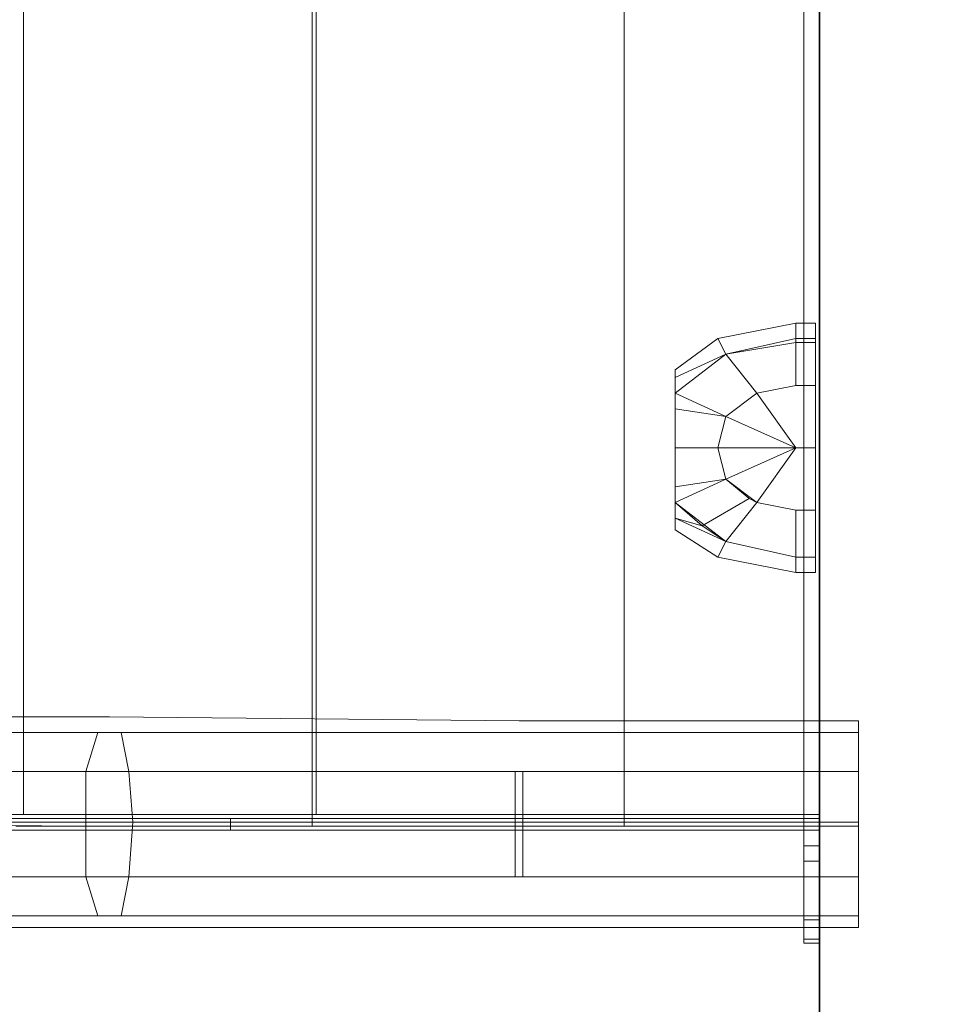
# Model space of a CAD drawing. Units: millimetres. Extents: x 23214 to 38347, y -46772 to -36471.
# Drawn here: x 29355 to 29554, y -41517 to -41305 of the extents above; entities that cross this region are included whole.
import ezdxf

# ---------------------------------------------------------------- set-up
doc = ezdxf.new("R2010")
doc.units = ezdxf.units.MM
doc.layers.add('МАФЫ НАШИ', color=7, linetype='Continuous', lineweight=25)

# ---------------------------------------------------------------- blocks, each defined once
blk = doc.blocks.new('тьгогого')
at = {"layer": 'МАФЫ НАШИ', "color": 7, "lineweight": 13}
for p, q in [((14182.94, -668.26), (14182.94, -34.23)), ((14182.94, -668.26), (14182.94, -34.23)), ((14182.94, -668.26), (14182.94, -34.23)), ((14182.94, -668.26), (14182.94, -34.23)), ((14186.32, -34.23), (14186.32, -668.26)), ((14186.32, -34.23), (14186.32, -668.26)), ((14186.32, -34.23), (14186.32, -668.26)), ((14186.32, -34.23), (14186.32, -668.26)), ((14014.32, -665.73), (14014.32, -36.76)), ((14014.32, -36.76), (14014.32, -665.73)), ((14014.32, -665.73), (14014.32, -36.76)), ((14014.32, -36.76), (14014.32, -665.73)), ((14076.71, -665.73), (14076.71, -36.76)), ((14076.71, -36.76), (14076.71, -665.73)), ((14076.71, -665.73), (14076.71, -36.76)), ((14076.71, -36.76), (14076.71, -665.73)), ((14077.55, -665.73), (14077.55, -36.76)), ((14077.55, -36.76), (14077.55, -665.73)), ((14077.55, -665.73), (14077.55, -36.76)), ((14077.55, -36.76), (14077.55, -665.73)), ((14144.16, -36.76), (14144.16, -665.73)), ((14144.16, -665.73), (14144.16, -36.76)), ((14144.16, -36.76), (14144.16, -665.73)), ((14144.16, -665.73), (14144.16, -36.76)), ((14144.16, -665.73), (14144.16, -37.6)), ((14144.16, -37.6), (14144.16, -665.73)), ((14144.16, -665.73), (14144.16, -37.6)), ((14144.16, -37.6), (14144.16, -665.73)), ((14182.94, -665.73), (14182.94, -36.76)), ((14182.94, -36.76), (14182.94, -665.73)), ((14182.94, -665.73), (14182.94, -36.76)), ((14182.94, -36.76), (14182.94, -665.73)), ((14186.32, -36.76), (14186.32, -665.73)), ((14186.32, -665.73), (14186.32, -36.76)), ((14186.32, -36.76), (14186.32, -665.73)), ((14186.32, -665.73), (14186.32, -36.76)), ((14186.32, -36.76), (14186.32, -665.73)), ((14186.32, -665.73), (14186.32, -36.76)), ((14186.32, -36.76), (14186.32, -665.73)), ((14186.32, -665.73), (14186.32, -36.76)), ((14186.32, -665.73), (14186.32, -37.6)), ((14186.32, -37.6), (14186.32, -665.73)), ((14186.32, -665.73), (14186.32, -37.6)), ((14186.32, -37.6), (14186.32, -665.73)), ((14181.26, -559.5), (14164.4, -562.87)), ((14164.4, -562.87), (14181.26, -559.5)), ((14181.26, -559.5), (14164.4, -562.87)), ((14181.26, -559.5), (14164.4, -562.87)), ((14185.47, -559.5), (14181.26, -559.5)), ((14181.26, -559.5), (14185.47, -559.5)), ((14181.26, -563.71), (14181.26, -559.5)), ((14181.26, -559.5), (14181.26, -562.87)), ((14181.26, -563.71), (14181.26, -559.5)), ((14181.26, -559.5), (14181.26, -562.87)), ((14185.47, -559.5), (14181.26, -559.5)), ((14181.26, -559.5), (14185.47, -559.5)), ((14181.26, -562.87), (14181.26, -559.5)), ((14181.26, -559.5), (14181.26, -563.71)), ((14181.26, -562.87), (14181.26, -559.5)), ((14181.26, -563.71), (14181.26, -559.5)), ((14185.47, -563.71), (14185.47, -559.5)), ((14185.47, -559.5), (14185.47, -562.87)), ((14185.47, -562.87), (14185.47, -559.5)), ((14185.47, -559.5), (14185.47, -563.71)), ((14185.47, -563.71), (14185.47, -559.5)), ((14185.47, -559.5), (14185.47, -562.87)), ((14185.47, -562.87), (14185.47, -559.5)), ((14185.47, -559.5), (14185.47, -563.71)), ((14155.12, -569.61), (14164.4, -562.87)), ((14164.4, -562.87), (14155.12, -569.61)), ((14155.12, -569.61), (14164.4, -562.87)), ((14164.4, -562.87), (14155.12, -569.61)), ((14164.4, -562.87), (14166.08, -566.24)), ((14166.08, -566.24), (14164.4, -562.87)), ((14166.08, -566.24), (14164.4, -562.87)), ((14164.4, -562.87), (14166.08, -566.24)), ((14164.4, -562.87), (14166.08, -566.24)), ((14166.08, -566.24), (14164.4, -562.87)), ((14164.4, -562.87), (14166.08, -566.24)), ((14164.4, -562.87), (14166.08, -566.24)), ((14166.08, -566.24), (14181.26, -562.87)), ((14181.26, -562.87), (14166.08, -566.24)), ((14166.08, -566.24), (14181.26, -562.87)), ((14181.26, -562.87), (14166.08, -566.24)), ((14181.26, -563.71), (14166.08, -566.24)), ((14166.08, -566.24), (14181.26, -563.71)), ((14166.08, -566.24), (14181.26, -563.71)), ((14181.26, -563.71), (14166.08, -566.24)), ((14185.47, -562.87), (14181.26, -562.87)), ((14181.26, -562.87), (14185.47, -562.87)), ((14181.26, -562.87), (14181.26, -572.99)), ((14181.26, -562.87), (14181.26, -572.99)), ((14185.47, -562.87), (14181.26, -562.87)), ((14181.26, -562.87), (14185.47, -562.87)), ((14181.26, -572.99), (14181.26, -562.87)), ((14181.26, -572.99), (14181.26, -562.87)), ((14185.47, -563.71), (14181.26, -563.71)), ((14181.26, -563.71), (14185.47, -563.71)), ((14181.26, -572.99), (14181.26, -563.71)), ((14181.26, -572.99), (14181.26, -563.71)), ((14185.47, -563.71), (14181.26, -563.71)), ((14181.26, -563.71), (14185.47, -563.71)), ((14181.26, -563.71), (14181.26, -572.99)), ((14181.26, -572.99), (14181.26, -563.71)), ((14185.47, -562.87), (14185.47, -572.99)), ((14185.47, -572.99), (14185.47, -562.87)), ((14185.47, -562.87), (14185.47, -572.99)), ((14185.47, -572.99), (14185.47, -562.87)), ((14185.47, -572.99), (14185.47, -563.71)), ((14185.47, -563.71), (14185.47, -572.99)), ((14185.47, -572.99), (14185.47, -563.71)), ((14185.47, -563.71), (14185.47, -572.99)), ((14155.12, -571.3), (14166.08, -566.24)), ((14166.08, -566.24), (14155.12, -571.3)), ((14166.08, -566.24), (14155.12, -574.67)), ((14155.12, -574.67), (14166.08, -566.24)), ((14166.08, -566.24), (14155.12, -571.3)), ((14155.12, -571.3), (14166.08, -566.24)), ((14155.12, -571.3), (14166.08, -566.24)), ((14166.08, -566.24), (14155.12, -574.67)), ((14166.08, -566.24), (14155.12, -571.3)), ((14155.12, -571.3), (14166.08, -566.24)), ((14166.08, -566.24), (14155.12, -571.3)), ((14155.12, -574.67), (14166.08, -566.24)), ((14166.08, -566.24), (14155.12, -574.67)), ((14166.08, -566.24), (14155.12, -574.67)), ((14166.08, -566.24), (14172.83, -574.67)), ((14172.83, -574.67), (14166.08, -566.24)), ((14172.83, -574.67), (14166.08, -566.24)), ((14166.08, -566.24), (14172.83, -574.67)), ((14166.08, -566.24), (14172.83, -574.67)), ((14172.83, -574.67), (14166.08, -566.24)), ((14172.83, -574.67), (14166.08, -566.24)), ((14166.08, -566.24), (14172.83, -574.67)), ((14155.12, -571.3), (14155.12, -569.61)), ((14155.12, -569.61), (14155.12, -571.3)), ((14155.12, -571.3), (14155.12, -569.61)), ((14155.12, -569.61), (14155.12, -571.3)), ((14155.12, -571.3), (14155.12, -569.61)), ((14155.12, -569.61), (14155.12, -571.3)), ((14155.12, -571.3), (14155.12, -569.61)), ((14155.12, -569.61), (14155.12, -571.3)), ((14155.12, -578.05), (14155.12, -571.3)), ((14155.12, -571.3), (14155.12, -574.67)), ((14155.12, -578.05), (14155.12, -571.3)), ((14155.12, -571.3), (14155.12, -574.67)), ((14155.12, -571.3), (14155.12, -578.05)), ((14155.12, -578.05), (14155.12, -571.3)), ((14155.12, -578.05), (14155.12, -571.3)), ((14155.12, -571.3), (14155.12, -574.67)), ((14155.12, -574.67), (14155.12, -571.3)), ((14155.12, -571.3), (14155.12, -574.67)), ((14155.12, -571.3), (14155.12, -578.05)), ((14155.12, -574.67), (14155.12, -571.3)), ((14155.12, -578.05), (14155.12, -571.3)), ((14155.12, -571.3), (14155.12, -578.05)), ((14172.83, -574.67), (14181.26, -572.99)), ((14181.26, -572.99), (14172.83, -574.67)), ((14172.83, -574.67), (14181.26, -572.99)), ((14181.26, -572.99), (14172.83, -574.67)), ((14172.83, -574.67), (14181.26, -572.99)), ((14181.26, -572.99), (14172.83, -574.67)), ((14172.83, -574.67), (14181.26, -572.99)), ((14172.83, -574.67), (14181.26, -572.99)), ((14185.47, -572.99), (14181.26, -572.99)), ((14181.26, -572.99), (14185.47, -572.99)), ((14185.47, -572.99), (14181.26, -572.99)), ((14181.26, -572.99), (14185.47, -572.99)), ((14185.47, -572.99), (14181.26, -572.99)), ((14181.26, -572.99), (14185.47, -572.99)), ((14185.47, -572.99), (14181.26, -572.99)), ((14181.26, -572.99), (14185.47, -572.99)), ((14185.47, -572.99), (14185.47, -586.48)), ((14185.47, -586.48), (14185.47, -572.99)), ((14185.47, -586.48), (14185.47, -572.99)), ((14185.47, -572.99), (14185.47, -586.48)), ((14185.47, -572.99), (14185.47, -586.48)), ((14185.47, -586.48), (14185.47, -572.99)), ((14185.47, -586.48), (14185.47, -572.99)), ((14185.47, -572.99), (14185.47, -586.48)), ((14155.12, -574.67), (14166.08, -579.73)), ((14166.08, -579.73), (14155.12, -574.67)), ((14155.12, -574.67), (14155.12, -578.05)), ((14155.12, -578.05), (14155.12, -574.67)), ((14155.12, -574.67), (14155.12, -578.05)), ((14155.12, -578.05), (14155.12, -574.67)), ((14155.12, -574.67), (14166.08, -579.73)), ((14155.12, -578.05), (14155.12, -574.67)), ((14155.12, -574.67), (14166.08, -579.73)), ((14155.12, -574.67), (14155.12, -578.05)), ((14155.12, -574.67), (14166.08, -579.73)), ((14166.08, -579.73), (14155.12, -574.67)), ((14155.12, -574.67), (14155.12, -578.05)), ((14155.12, -578.05), (14155.12, -574.67)), ((14155.12, -574.67), (14166.08, -579.73)), ((14166.08, -579.73), (14172.83, -574.67)), ((14172.83, -574.67), (14166.08, -579.73)), ((14166.08, -579.73), (14172.83, -574.67)), ((14166.08, -579.73), (14172.83, -574.67)), ((14172.83, -574.67), (14166.08, -579.73)), ((14166.08, -579.73), (14172.83, -574.67)), ((14181.26, -586.48), (14172.83, -574.67)), ((14172.83, -574.67), (14181.26, -586.48)), ((14181.26, -586.48), (14172.83, -574.67)), ((14172.83, -574.67), (14181.26, -586.48)), ((14181.26, -586.48), (14172.83, -574.67)), ((14172.83, -574.67), (14181.26, -586.48)), ((14181.26, -586.48), (14172.83, -574.67)), ((14172.83, -574.67), (14181.26, -586.48)), ((14166.08, -579.73), (14155.12, -578.05)), ((14155.12, -578.05), (14155.12, -586.48)), ((14155.12, -578.05), (14166.08, -579.73)), ((14166.08, -579.73), (14155.12, -578.05)), ((14155.12, -586.48), (14155.12, -578.05)), ((14155.12, -578.05), (14155.12, -586.48)), ((14155.12, -586.48), (14155.12, -578.05)), ((14166.08, -579.73), (14155.12, -578.05)), ((14155.12, -578.05), (14155.12, -586.48)), ((14166.08, -579.73), (14155.12, -578.05)), ((14155.12, -578.05), (14166.08, -579.73)), ((14166.08, -579.73), (14155.12, -578.05)), ((14155.12, -578.05), (14155.12, -586.48)), ((14155.12, -578.05), (14155.12, -586.48)), ((14155.12, -586.48), (14155.12, -578.05)), ((14164.4, -586.48), (14166.08, -579.73)), ((14164.4, -586.48), (14166.08, -579.73)), ((14166.08, -579.73), (14164.4, -586.48)), ((14164.4, -586.48), (14166.08, -579.73)), ((14164.4, -586.48), (14166.08, -579.73)), ((14166.08, -579.73), (14164.4, -586.48)), ((14164.4, -586.48), (14166.08, -579.73)), ((14166.08, -579.73), (14181.26, -586.48)), ((14181.26, -586.48), (14166.08, -579.73)), ((14166.08, -579.73), (14181.26, -586.48)), ((14181.26, -586.48), (14166.08, -579.73)), ((14166.08, -579.73), (14181.26, -586.48)), ((14181.26, -586.48), (14166.08, -579.73)), ((14166.08, -579.73), (14181.26, -586.48)), ((14155.12, -594.91), (14155.12, -586.48)), ((14155.12, -586.48), (14164.4, -586.48)), ((14155.12, -586.48), (14164.4, -586.48)), ((14164.4, -586.48), (14155.12, -586.48)), ((14155.12, -586.48), (14155.12, -594.91)), ((14164.4, -586.48), (14155.12, -586.48)), ((14155.12, -586.48), (14155.12, -594.91)), ((14155.12, -594.91), (14155.12, -586.48)), ((14164.4, -586.48), (14155.12, -586.48)), ((14155.12, -586.48), (14164.4, -586.48)), ((14155.12, -586.48), (14155.12, -594.91)), ((14155.12, -586.48), (14155.12, -594.91)), ((14164.4, -586.48), (14155.12, -586.48)), ((14155.12, -586.48), (14164.4, -586.48)), ((14155.12, -594.91), (14155.12, -586.48)), ((14155.12, -586.48), (14155.12, -594.91)), ((14164.4, -586.48), (14166.08, -593.22)), ((14166.08, -593.22), (14164.4, -586.48)), ((14164.4, -586.48), (14181.26, -586.48)), ((14181.26, -586.48), (14164.4, -586.48)), ((14164.4, -586.48), (14181.26, -586.48)), ((14181.26, -586.48), (14164.4, -586.48)), ((14166.08, -593.22), (14164.4, -586.48)), ((14181.26, -586.48), (14164.4, -586.48)), ((14164.4, -586.48), (14166.08, -593.22)), ((14166.08, -593.22), (14164.4, -586.48)), ((14166.08, -593.22), (14164.4, -586.48)), ((14164.4, -586.48), (14181.26, -586.48)), ((14181.26, -586.48), (14164.4, -586.48)), ((14164.4, -586.48), (14166.08, -593.22)), ((14181.26, -586.48), (14164.4, -586.48)), ((14181.26, -586.48), (14166.08, -593.22)), ((14181.26, -586.48), (14166.08, -593.22)), ((14166.08, -593.22), (14181.26, -586.48)), ((14181.26, -586.48), (14166.08, -593.22)), ((14166.08, -593.22), (14181.26, -586.48)), ((14166.08, -593.22), (14181.26, -586.48)), ((14166.08, -593.22), (14181.26, -586.48)), ((14181.26, -586.48), (14172.83, -598.28)), ((14172.83, -598.28), (14181.26, -586.48)), ((14172.83, -598.28), (14181.26, -586.48)), ((14181.26, -586.48), (14172.83, -598.28)), ((14185.47, -586.48), (14181.26, -586.48)), ((14181.26, -586.48), (14185.47, -586.48)), ((14185.47, -586.48), (14181.26, -586.48)), ((14181.26, -586.48), (14185.47, -586.48)), ((14185.47, -586.48), (14181.26, -586.48)), ((14181.26, -586.48), (14185.47, -586.48)), ((14185.47, -586.48), (14181.26, -586.48)), ((14181.26, -586.48), (14185.47, -586.48)), ((14185.47, -586.48), (14185.47, -599.97)), ((14185.47, -599.97), (14185.47, -586.48)), ((14185.47, -599.97), (14185.47, -586.48)), ((14185.47, -586.48), (14185.47, -599.97)), ((14185.47, -599.97), (14185.47, -586.48)), ((14185.47, -586.48), (14185.47, -599.97)), ((14185.47, -599.97), (14185.47, -586.48)), ((14185.47, -586.48), (14185.47, -599.97)), ((14155.12, -594.91), (14166.08, -593.22)), ((14166.08, -593.22), (14155.12, -594.91)), ((14155.12, -598.28), (14166.08, -593.22)), ((14166.08, -593.22), (14155.12, -598.28)), ((14155.12, -594.91), (14166.08, -593.22)), ((14155.12, -594.91), (14166.08, -593.22)), ((14155.12, -594.91), (14166.08, -593.22)), ((14166.08, -593.22), (14155.12, -594.91)), ((14155.12, -598.28), (14166.08, -593.22)), ((14166.08, -593.22), (14155.12, -598.28)), ((14155.12, -594.91), (14166.08, -593.22)), ((14166.08, -593.22), (14171.14, -597.44)), ((14171.14, -597.44), (14166.08, -593.22)), ((14166.08, -593.22), (14172.83, -598.28)), ((14166.08, -593.22), (14171.14, -597.44)), ((14171.14, -597.44), (14166.08, -593.22)), ((14166.08, -593.22), (14172.83, -598.28)), ((14172.83, -598.28), (14166.08, -593.22)), ((14155.12, -601.65), (14155.12, -594.91)), ((14155.12, -601.65), (14155.12, -594.91)), ((14155.12, -594.91), (14155.12, -598.28)), ((14155.12, -598.28), (14155.12, -594.91)), ((14155.12, -594.91), (14155.12, -598.28)), ((14155.12, -598.28), (14155.12, -594.91)), ((14155.12, -594.91), (14155.12, -601.65)), ((14155.12, -601.65), (14155.12, -594.91)), ((14155.12, -601.65), (14155.12, -594.91)), ((14155.12, -594.91), (14155.12, -598.28)), ((14155.12, -598.28), (14155.12, -594.91)), ((14155.12, -594.91), (14155.12, -598.28)), ((14155.12, -601.65), (14155.12, -594.91)), ((14155.12, -594.91), (14155.12, -598.28)), ((14155.12, -594.91), (14155.12, -601.65)), ((14155.12, -601.65), (14155.12, -594.91)), ((14161.02, -603.34), (14171.14, -597.44)), ((14171.14, -597.44), (14161.02, -603.34)), ((14161.02, -603.34), (14171.14, -597.44)), ((14171.14, -597.44), (14161.02, -603.34)), ((14172.83, -598.28), (14171.14, -597.44)), ((14171.14, -597.44), (14172.83, -598.28)), ((14172.83, -598.28), (14171.14, -597.44)), ((14171.14, -597.44), (14172.83, -598.28)), ((14166.08, -606.71), (14155.12, -598.28)), ((14155.12, -598.28), (14155.12, -601.65)), ((14161.02, -603.34), (14155.12, -598.28)), ((14155.12, -598.28), (14155.12, -601.65)), ((14161.02, -603.34), (14155.12, -598.28)), ((14155.12, -598.28), (14161.02, -603.34)), ((14155.12, -601.65), (14155.12, -598.28)), ((14155.12, -598.28), (14155.12, -601.65)), ((14155.12, -598.28), (14166.08, -606.71)), ((14166.08, -606.71), (14155.12, -598.28)), ((14155.12, -598.28), (14155.12, -601.65)), ((14155.12, -598.28), (14155.12, -601.65)), ((14172.83, -598.28), (14166.08, -606.71)), ((14166.08, -606.71), (14172.83, -598.28)), ((14172.83, -598.28), (14166.08, -606.71)), ((14166.08, -606.71), (14172.83, -598.28)), ((14172.83, -598.28), (14166.08, -606.71)), ((14172.83, -598.28), (14166.08, -606.71)), ((14166.08, -606.71), (14172.83, -598.28)), ((14166.08, -606.71), (14172.83, -598.28)), ((14172.83, -598.28), (14181.26, -599.97)), ((14172.83, -598.28), (14181.26, -599.97)), ((14181.26, -599.97), (14172.83, -598.28)), ((14172.83, -598.28), (14181.26, -599.97)), ((14181.26, -599.97), (14172.83, -598.28)), ((14172.83, -598.28), (14181.26, -599.97)), ((14181.26, -599.97), (14172.83, -598.28)), ((14172.83, -598.28), (14181.26, -599.97)), ((14185.47, -599.97), (14181.26, -599.97)), ((14181.26, -599.97), (14185.47, -599.97)), ((14185.47, -599.97), (14181.26, -599.97)), ((14181.26, -599.97), (14185.47, -599.97)), ((14181.26, -610.08), (14181.26, -599.97)), ((14181.26, -599.97), (14181.26, -610.08)), ((14181.26, -599.97), (14181.26, -610.08)), ((14181.26, -599.97), (14181.26, -610.08)), ((14181.26, -599.97), (14181.26, -610.08)), ((14185.47, -599.97), (14181.26, -599.97)), ((14181.26, -599.97), (14185.47, -599.97)), ((14185.47, -599.97), (14181.26, -599.97)), ((14181.26, -599.97), (14185.47, -599.97)), ((14181.26, -610.08), (14181.26, -599.97)), ((14181.26, -610.08), (14181.26, -599.97)), ((14181.26, -599.97), (14181.26, -610.08)), ((14185.47, -599.97), (14185.47, -610.08)), ((14185.47, -610.08), (14185.47, -599.97)), ((14185.47, -610.08), (14185.47, -599.97)), ((14185.47, -599.97), (14185.47, -610.08)), ((14185.47, -599.97), (14185.47, -610.08)), ((14185.47, -610.08), (14185.47, -599.97)), ((14185.47, -610.08), (14185.47, -599.97)), ((14185.47, -599.97), (14185.47, -610.08)), ((14166.08, -606.71), (14155.12, -601.65)), ((14155.12, -601.65), (14155.12, -604.18)), ((14155.12, -604.18), (14155.12, -601.65)), ((14155.12, -601.65), (14166.08, -606.71)), ((14155.12, -601.65), (14161.02, -603.34)), ((14161.02, -603.34), (14155.12, -601.65)), ((14155.12, -604.18), (14155.12, -601.65)), ((14155.12, -601.65), (14155.12, -604.18)), ((14161.02, -603.34), (14155.12, -601.65)), ((14155.12, -601.65), (14166.08, -606.71)), ((14161.02, -603.34), (14155.12, -601.65)), ((14155.12, -601.65), (14155.12, -604.18)), ((14155.12, -604.18), (14155.12, -601.65)), ((14155.12, -601.65), (14166.08, -606.71)), ((14155.12, -604.18), (14155.12, -601.65)), ((14155.12, -601.65), (14155.12, -604.18)), ((14155.12, -604.18), (14164.4, -610.08)), ((14164.4, -610.08), (14155.12, -604.18)), ((14155.12, -604.18), (14164.4, -610.08)), ((14164.4, -610.08), (14155.12, -604.18)), ((14161.02, -603.34), (14166.08, -606.71)), ((14166.08, -606.71), (14161.02, -603.34)), ((14166.08, -606.71), (14161.02, -603.34)), ((14166.08, -606.71), (14161.02, -603.34)), ((14166.08, -606.71), (14164.4, -610.08)), ((14164.4, -610.08), (14166.08, -606.71)), ((14166.08, -606.71), (14164.4, -610.08)), ((14164.4, -610.08), (14166.08, -606.71)), ((14166.08, -606.71), (14164.4, -610.08)), ((14164.4, -610.08), (14166.08, -606.71)), ((14166.08, -606.71), (14164.4, -610.08)), ((14164.4, -610.08), (14166.08, -606.71)), ((14181.26, -610.08), (14166.08, -606.71)), ((14166.08, -606.71), (14181.26, -610.08)), ((14181.26, -610.08), (14166.08, -606.71)), ((14181.26, -610.08), (14166.08, -606.71)), ((14166.08, -606.71), (14181.26, -610.08)), ((14181.26, -610.08), (14166.08, -606.71)), ((14166.08, -606.71), (14181.26, -610.08)), ((14181.26, -610.08), (14166.08, -606.71)), ((14181.26, -613.46), (14164.4, -610.08)), ((14164.4, -610.08), (14181.26, -613.46)), ((14164.4, -610.08), (14181.26, -613.46)), ((14181.26, -613.46), (14164.4, -610.08)), ((14181.26, -610.08), (14185.47, -610.08)), ((14185.47, -610.08), (14181.26, -610.08)), ((14181.26, -610.08), (14185.47, -610.08)), ((14181.26, -613.46), (14181.26, -610.08)), ((14181.26, -610.08), (14185.47, -610.08)), ((14181.26, -613.46), (14181.26, -610.08)), ((14181.26, -610.08), (14181.26, -613.46)), ((14181.26, -613.46), (14181.26, -610.08)), ((14181.26, -610.08), (14185.47, -610.08)), ((14185.47, -610.08), (14181.26, -610.08)), ((14181.26, -610.08), (14185.47, -610.08)), ((14185.47, -610.08), (14181.26, -610.08)), ((14181.26, -610.08), (14181.26, -613.46)), ((14181.26, -613.46), (14181.26, -610.08)), ((14181.26, -613.46), (14181.26, -610.08)), ((14181.26, -610.08), (14181.26, -613.46)), ((14185.47, -613.46), (14185.47, -610.08)), ((14185.47, -610.08), (14185.47, -613.46)), ((14185.47, -610.08), (14185.47, -613.46)), ((14185.47, -610.08), (14185.47, -613.46)), ((14185.47, -613.46), (14185.47, -610.08)), ((14185.47, -610.08), (14185.47, -613.46)), ((14185.47, -610.08), (14185.47, -613.46)), ((14185.47, -613.46), (14185.47, -610.08)), ((14185.47, -613.46), (14181.26, -613.46)), ((14185.47, -613.46), (14181.26, -613.46)), ((14185.47, -613.46), (14181.26, -613.46)), ((14181.26, -613.46), (14185.47, -613.46)), ((13946.03, -644.65), (14032.87, -644.65)), ((14032.87, -644.65), (13946.03, -644.65)), ((13946.03, -644.65), (14032.87, -644.65)), ((14032.87, -644.65), (13946.03, -644.65)), ((14032.87, -644.65), (14121.4, -645.5)), ((14121.4, -645.5), (14032.87, -644.65)), ((14032.87, -644.65), (14121.4, -645.5)), ((14121.4, -645.5), (14032.87, -644.65)), ((14121.4, -645.5), (14144.16, -645.5)), ((14144.16, -645.5), (14121.4, -645.5)), ((14121.4, -645.5), (14144.16, -645.5)), ((14144.16, -645.5), (14121.4, -645.5)), ((14194.75, -645.5), (14144.16, -645.5)), ((14144.16, -645.5), (14194.75, -645.5)), ((14194.75, -645.5), (14144.16, -645.5)), ((14144.16, -645.5), (14194.75, -645.5)), ((14194.75, -648.02), (14194.75, -645.5)), ((14194.75, -645.5), (14194.75, -648.02)), ((14194.75, -645.5), (14194.75, -648.02)), ((14194.75, -648.02), (14194.75, -645.5)), ((14194.75, -648.02), (14194.75, -645.5)), ((14194.75, -645.5), (14194.75, -648.02)), ((14194.75, -645.5), (14194.75, -648.02)), ((14194.75, -648.02), (14194.75, -645.5)), ((13941.81, -648.02), (14030.34, -648.02)), ((14030.34, -648.02), (13941.81, -648.02)), ((13941.81, -648.02), (14030.34, -648.02)), ((14030.34, -648.02), (13941.81, -648.02)), ((13951.08, -648.02), (14035.4, -648.02)), ((14035.4, -648.02), (13951.08, -648.02)), ((13951.08, -648.02), (14035.4, -648.02)), ((14035.4, -648.02), (13951.08, -648.02)), ((14030.34, -648.02), (14027.81, -656.46)), ((14027.81, -656.46), (14030.34, -648.02)), ((14030.34, -648.02), (14027.81, -656.46)), ((14027.81, -656.46), (14030.34, -648.02)), ((14030.34, -648.02), (14121.4, -648.02)), ((14121.4, -648.02), (14030.34, -648.02)), ((14030.34, -648.02), (14121.4, -648.02)), ((14121.4, -648.02), (14030.34, -648.02)), ((14035.4, -648.02), (14122.24, -648.02)), ((14122.24, -648.02), (14035.4, -648.02)), ((14037.08, -656.46), (14035.4, -648.02)), ((14035.4, -648.02), (14037.08, -656.46)), ((14035.4, -648.02), (14122.24, -648.02)), ((14122.24, -648.02), (14035.4, -648.02)), ((14037.08, -656.46), (14035.4, -648.02)), ((14035.4, -648.02), (14037.08, -656.46)), ((14121.4, -648.02), (14144.16, -648.02)), ((14144.16, -648.02), (14121.4, -648.02)), ((14121.4, -648.02), (14144.16, -648.02)), ((14144.16, -648.02), (14121.4, -648.02)), ((14122.24, -648.02), (14144.16, -648.02)), ((14144.16, -648.02), (14122.24, -648.02)), ((14122.24, -648.02), (14144.16, -648.02)), ((14144.16, -648.02), (14122.24, -648.02)), ((14144.16, -648.02), (14194.75, -648.02)), ((14194.75, -648.02), (14144.16, -648.02)), ((14144.16, -648.02), (14194.75, -648.02)), ((14194.75, -648.02), (14144.16, -648.02)), ((14144.16, -648.02), (14194.75, -648.02)), ((14194.75, -648.02), (14144.16, -648.02)), ((14144.16, -648.02), (14194.75, -648.02)), ((14194.75, -648.02), (14144.16, -648.02)), ((14194.75, -648.02), (14194.75, -656.46)), ((14194.75, -656.46), (14194.75, -648.02)), ((14194.75, -656.46), (14194.75, -648.02)), ((14194.75, -648.02), (14194.75, -656.46)), ((14194.75, -648.02), (14194.75, -656.46)), ((14194.75, -656.46), (14194.75, -648.02)), ((14194.75, -656.46), (14194.75, -648.02)), ((14194.75, -648.02), (14194.75, -656.46)), ((13938.44, -656.46), (14027.81, -656.46)), ((14027.81, -656.46), (13938.44, -656.46)), ((13938.44, -656.46), (14027.81, -656.46)), ((14027.81, -656.46), (13938.44, -656.46)), ((13954.46, -656.46), (14037.08, -656.46)), ((14037.08, -656.46), (13954.46, -656.46)), ((13954.46, -656.46), (14037.08, -656.46)), ((14037.08, -656.46), (13954.46, -656.46)), ((14027.81, -656.46), (14027.81, -668.26)), ((14027.81, -668.26), (14027.81, -656.46)), ((14027.81, -656.46), (14120.55, -656.46)), ((14120.55, -656.46), (14027.81, -656.46)), ((14027.81, -656.46), (14027.81, -668.26)), ((14027.81, -668.26), (14027.81, -656.46)), ((14027.81, -656.46), (14120.55, -656.46)), ((14120.55, -656.46), (14027.81, -656.46)), ((14122.24, -656.46), (14037.08, -656.46)), ((14037.08, -656.46), (14122.24, -656.46)), ((14037.93, -667.42), (14037.08, -656.46)), ((14037.08, -656.46), (14037.93, -667.42)), ((14122.24, -656.46), (14037.08, -656.46)), ((14037.08, -656.46), (14122.24, -656.46)), ((14037.93, -667.42), (14037.08, -656.46)), ((14037.08, -656.46), (14037.93, -667.42)), ((14120.55, -656.46), (14120.55, -668.26)), ((14120.55, -668.26), (14120.55, -656.46)), ((14120.55, -656.46), (14144.16, -656.46)), ((14144.16, -656.46), (14120.55, -656.46)), ((14120.55, -656.46), (14120.55, -668.26)), ((14120.55, -668.26), (14120.55, -656.46)), ((14120.55, -656.46), (14144.16, -656.46)), ((14144.16, -656.46), (14120.55, -656.46)), ((14122.24, -667.42), (14122.24, -656.46)), ((14122.24, -656.46), (14144.16, -656.46)), ((14144.16, -656.46), (14122.24, -656.46)), ((14122.24, -656.46), (14122.24, -667.42)), ((14122.24, -667.42), (14122.24, -656.46)), ((14122.24, -656.46), (14144.16, -656.46)), ((14144.16, -656.46), (14122.24, -656.46)), ((14122.24, -656.46), (14122.24, -667.42)), ((14194.75, -656.46), (14144.16, -656.46)), ((14144.16, -656.46), (14194.75, -656.46)), ((14194.75, -656.46), (14144.16, -656.46)), ((14144.16, -656.46), (14194.75, -656.46)), ((14194.75, -656.46), (14144.16, -656.46)), ((14144.16, -656.46), (14194.75, -656.46)), ((14194.75, -656.46), (14144.16, -656.46)), ((14144.16, -656.46), (14194.75, -656.46)), ((14194.75, -656.46), (14194.75, -668.26)), ((14194.75, -667.42), (14194.75, -656.46)), ((14194.75, -667.42), (14194.75, -656.46)), ((14194.75, -656.46), (14194.75, -668.26)), ((14194.75, -656.46), (14194.75, -668.26)), ((14194.75, -667.42), (14194.75, -656.46)), ((14194.75, -667.42), (14194.75, -656.46)), ((14194.75, -656.46), (14194.75, -668.26)), ((13955.3, -665.73), (14014.32, -665.73)), ((14014.32, -665.73), (13955.3, -665.73)), ((13955.3, -665.73), (14014.32, -665.73)), ((14014.32, -665.73), (13955.3, -665.73)), ((14076.71, -665.73), (14012.63, -665.73)), ((14076.71, -665.73), (14012.63, -665.73)), ((14076.71, -665.73), (14012.63, -665.73)), ((14012.63, -665.73), (14076.71, -665.73)), ((14012.63, -665.73), (14076.71, -665.73)), ((14076.71, -665.73), (14012.63, -665.73)), ((14012.63, -665.73), (14076.71, -665.73)), ((14076.71, -665.73), (14012.63, -665.73)), ((14014.32, -665.73), (14077.55, -665.73)), ((14077.55, -665.73), (14014.32, -665.73)), ((14014.32, -665.73), (14077.55, -665.73)), ((14077.55, -665.73), (14014.32, -665.73)), ((14144.16, -665.73), (14076.71, -665.73)), ((14076.71, -665.73), (14076.71, -668.26)), ((14076.71, -668.26), (14076.71, -665.73)), ((14144.16, -665.73), (14076.71, -665.73)), ((14144.16, -665.73), (14076.71, -665.73)), ((14076.71, -665.73), (14076.71, -668.26)), ((14076.71, -668.26), (14076.71, -665.73)), ((14076.71, -665.73), (14144.16, -665.73)), ((14076.71, -665.73), (14144.16, -665.73)), ((14144.16, -665.73), (14076.71, -665.73)), ((14076.71, -665.73), (14144.16, -665.73)), ((14144.16, -665.73), (14076.71, -665.73)), ((14077.55, -665.73), (14144.16, -665.73)), ((14144.16, -665.73), (14077.55, -665.73)), ((14077.55, -665.73), (14144.16, -665.73)), ((14144.16, -665.73), (14077.55, -665.73)), ((14144.16, -668.26), (14144.16, -665.73)), ((14144.16, -668.26), (14144.16, -665.73)), ((14144.16, -665.73), (14186.32, -665.73)), ((14186.32, -665.73), (14144.16, -665.73)), ((14144.16, -668.26), (14144.16, -665.73)), ((14144.16, -668.26), (14144.16, -665.73)), ((14144.16, -665.73), (14186.32, -665.73)), ((14144.16, -665.73), (14186.32, -665.73)), ((14144.16, -665.73), (14186.32, -665.73)), ((14186.32, -665.73), (14144.16, -665.73)), ((14144.16, -665.73), (14186.32, -665.73)), ((14186.32, -665.73), (14144.16, -665.73)), ((14144.16, -665.73), (14186.32, -665.73)), ((14186.32, -665.73), (14144.16, -665.73)), ((14144.16, -665.73), (14186.32, -665.73)), ((14186.32, -665.73), (14144.16, -665.73)), ((14186.32, -665.73), (14182.94, -665.73)), ((14186.32, -665.73), (14182.94, -665.73)), ((14182.94, -665.73), (14182.94, -679.22)), ((14182.94, -665.73), (14182.94, -679.22)), ((14186.32, -665.73), (14182.94, -665.73)), ((14186.32, -665.73), (14182.94, -665.73)), ((14182.94, -665.73), (14182.94, -679.22)), ((14182.94, -665.73), (14182.94, -679.22)), ((14186.32, -665.73), (14186.32, -668.26)), ((14186.32, -665.73), (14186.32, -666.57)), ((14186.32, -668.26), (14186.32, -665.73)), ((14186.32, -666.57), (14186.32, -665.73)), ((14186.32, -665.73), (14186.32, -668.26)), ((14186.32, -665.73), (14186.32, -668.26)), ((14186.32, -666.57), (14186.32, -665.73)), ((14186.32, -665.73), (14186.32, -666.57)), ((14186.32, -679.22), (14186.32, -665.73)), ((14186.32, -679.22), (14186.32, -665.73)), ((14186.32, -679.22), (14186.32, -665.73)), ((14186.32, -679.22), (14186.32, -665.73)), ((14027.81, -668.26), (13936.75, -667.42)), ((13936.75, -667.42), (14027.81, -668.26)), ((14027.81, -668.26), (13936.75, -667.42)), ((13936.75, -667.42), (14027.81, -668.26)), ((14037.93, -667.42), (13955.3, -667.42)), ((14037.93, -667.42), (13955.3, -667.42)), ((14037.93, -667.42), (13955.3, -667.42)), ((14037.93, -667.42), (13955.3, -667.42)), ((14059.01, -666.57), (13975.54, -666.57)), ((13975.54, -666.57), (14059.01, -666.57)), ((14059.01, -666.57), (13975.54, -666.57)), ((14059.01, -666.57), (13975.54, -666.57)), ((14037.08, -679.22), (14037.93, -667.42)), ((14037.93, -667.42), (14037.08, -679.22)), ((14037.08, -679.22), (14037.93, -667.42)), ((14037.93, -667.42), (14037.08, -679.22)), ((14122.24, -667.42), (14037.93, -667.42)), ((14122.24, -667.42), (14037.93, -667.42)), ((14122.24, -667.42), (14037.93, -667.42)), ((14122.24, -667.42), (14037.93, -667.42)), ((14144.16, -666.57), (14059.01, -666.57)), ((14059.01, -666.57), (14059.01, -669.1)), ((14059.01, -669.1), (14059.01, -666.57)), ((14059.01, -666.57), (14144.16, -666.57)), ((14144.16, -666.57), (14059.01, -666.57)), ((14059.01, -666.57), (14059.01, -669.1)), ((14059.01, -669.1), (14059.01, -666.57)), ((14144.16, -666.57), (14059.01, -666.57)), ((14122.24, -679.22), (14122.24, -667.42)), ((14122.24, -679.22), (14122.24, -667.42)), ((14122.24, -667.42), (14144.16, -667.42)), ((14144.16, -667.42), (14122.24, -667.42)), ((14122.24, -679.22), (14122.24, -667.42)), ((14122.24, -679.22), (14122.24, -667.42)), ((14122.24, -667.42), (14144.16, -667.42)), ((14144.16, -667.42), (14122.24, -667.42)), ((14186.32, -666.57), (14144.16, -666.57)), ((14144.16, -666.57), (14186.32, -666.57)), ((14186.32, -666.57), (14144.16, -666.57)), ((14186.32, -666.57), (14144.16, -666.57)), ((14194.75, -667.42), (14144.16, -667.42)), ((14144.16, -667.42), (14194.75, -667.42)), ((14194.75, -667.42), (14144.16, -667.42)), ((14144.16, -667.42), (14194.75, -667.42)), ((14186.32, -669.1), (14186.32, -666.57)), ((14186.32, -666.57), (14186.32, -669.1)), ((14186.32, -669.1), (14186.32, -666.57)), ((14186.32, -669.1), (14186.32, -666.57)), ((14194.75, -679.22), (14194.75, -667.42)), ((14194.75, -679.22), (14194.75, -667.42)), ((14194.75, -679.22), (14194.75, -667.42)), ((14194.75, -679.22), (14194.75, -667.42)), ((13975.54, -669.1), (14059.01, -669.1)), ((13975.54, -669.1), (14059.01, -669.1)), ((13975.54, -669.1), (14059.01, -669.1)), ((13975.54, -669.1), (14059.01, -669.1)), ((14076.71, -668.26), (14012.63, -668.26)), ((14012.63, -668.26), (14076.71, -668.26)), ((14076.71, -668.26), (14012.63, -668.26)), ((14012.63, -668.26), (14076.71, -668.26)), ((14120.55, -668.26), (14027.81, -668.26)), ((14027.81, -668.26), (14027.81, -679.22)), ((14027.81, -679.22), (14027.81, -668.26)), ((14027.81, -668.26), (14120.55, -668.26)), ((14120.55, -668.26), (14027.81, -668.26)), ((14027.81, -668.26), (14027.81, -679.22)), ((14027.81, -679.22), (14027.81, -668.26)), ((14027.81, -668.26), (14120.55, -668.26)), ((14059.01, -669.1), (14144.16, -669.1)), ((14059.01, -669.1), (14144.16, -669.1)), ((14059.01, -669.1), (14144.16, -669.1)), ((14059.01, -669.1), (14144.16, -669.1)), ((14144.16, -668.26), (14076.71, -668.26)), ((14076.71, -668.26), (14144.16, -668.26)), ((14144.16, -668.26), (14076.71, -668.26)), ((14076.71, -668.26), (14144.16, -668.26)), ((14120.55, -668.26), (14120.55, -679.22)), ((14120.55, -679.22), (14120.55, -668.26)), ((14120.55, -668.26), (14144.16, -668.26)), ((14144.16, -668.26), (14120.55, -668.26)), ((14120.55, -668.26), (14120.55, -679.22)), ((14120.55, -679.22), (14120.55, -668.26)), ((14120.55, -668.26), (14144.16, -668.26)), ((14144.16, -668.26), (14120.55, -668.26)), ((14186.32, -668.26), (14144.16, -668.26)), ((14186.32, -668.26), (14144.16, -668.26)), ((14186.32, -668.26), (14144.16, -668.26)), ((14186.32, -668.26), (14144.16, -668.26)), ((14194.75, -668.26), (14144.16, -668.26)), ((14144.16, -668.26), (14194.75, -668.26)), ((14194.75, -668.26), (14144.16, -668.26)), ((14144.16, -668.26), (14194.75, -668.26)), ((14144.16, -669.1), (14186.32, -669.1)), ((14144.16, -669.1), (14186.32, -669.1)), ((14144.16, -669.1), (14186.32, -669.1)), ((14144.16, -669.1), (14186.32, -669.1)), ((14182.94, -669.1), (14182.94, -668.26)), ((14182.94, -668.26), (14186.32, -668.26)), ((14186.32, -668.26), (14182.94, -668.26)), ((14182.94, -669.1), (14182.94, -668.26)), ((14182.94, -669.1), (14182.94, -668.26)), ((14182.94, -668.26), (14186.32, -668.26)), ((14186.32, -668.26), (14182.94, -668.26)), ((14182.94, -669.1), (14182.94, -668.26)), ((14182.94, -669.1), (14186.32, -669.1)), ((14182.94, -672.48), (14182.94, -669.1)), ((14186.32, -669.1), (14182.94, -669.1)), ((14182.94, -672.48), (14182.94, -669.1)), ((14182.94, -669.1), (14186.32, -669.1)), ((14182.94, -672.48), (14182.94, -669.1)), ((14186.32, -669.1), (14182.94, -669.1)), ((14182.94, -672.48), (14182.94, -669.1)), ((14186.32, -669.1), (14186.32, -668.26)), ((14186.32, -669.1), (14186.32, -668.26)), ((14186.32, -669.1), (14186.32, -668.26)), ((14186.32, -668.26), (14186.32, -669.1)), ((14186.32, -668.26), (14186.32, -669.1)), ((14186.32, -668.26), (14186.32, -669.1)), ((14186.32, -668.26), (14186.32, -669.1)), ((14186.32, -668.26), (14186.32, -669.1)), ((14186.32, -669.1), (14186.32, -672.48)), ((14186.32, -669.1), (14186.32, -672.48)), ((14186.32, -669.1), (14186.32, -672.48)), ((14186.32, -669.1), (14186.32, -672.48)), ((14194.75, -668.26), (14194.75, -679.22)), ((14194.75, -668.26), (14194.75, -679.22)), ((14194.75, -668.26), (14194.75, -679.22)), ((14194.75, -668.26), (14194.75, -679.22)), ((14186.32, -672.48), (14182.94, -672.48)), ((14182.94, -672.48), (14186.32, -672.48)), ((14182.94, -675.85), (14182.94, -672.48)), ((14182.94, -675.85), (14182.94, -672.48)), ((14186.32, -672.48), (14182.94, -672.48)), ((14182.94, -672.48), (14186.32, -672.48)), ((14182.94, -675.85), (14182.94, -672.48)), ((14182.94, -675.85), (14182.94, -672.48)), ((14186.32, -672.48), (14186.32, -675.85)), ((14186.32, -672.48), (14186.32, -675.85)), ((14186.32, -672.48), (14186.32, -675.85)), ((14186.32, -672.48), (14186.32, -675.85)), ((14186.32, -675.85), (14182.94, -675.85)), ((14182.94, -675.85), (14186.32, -675.85)), ((14182.94, -679.22), (14182.94, -675.85)), ((14182.94, -679.22), (14182.94, -675.85)), ((14186.32, -675.85), (14182.94, -675.85)), ((14182.94, -675.85), (14186.32, -675.85)), ((14182.94, -679.22), (14182.94, -675.85)), ((14182.94, -679.22), (14182.94, -675.85)), ((14186.32, -675.85), (14186.32, -679.22)), ((14186.32, -675.85), (14186.32, -679.22)), ((14186.32, -675.85), (14186.32, -679.22)), ((14186.32, -675.85), (14186.32, -679.22)), ((14027.81, -679.22), (13938.44, -679.22)), ((13938.44, -679.22), (14027.81, -679.22)), ((14027.81, -679.22), (13938.44, -679.22)), ((13938.44, -679.22), (14027.81, -679.22)), ((13954.46, -679.22), (14037.08, -679.22)), ((13954.46, -679.22), (14037.08, -679.22)), ((13954.46, -679.22), (14037.08, -679.22)), ((13954.46, -679.22), (14037.08, -679.22)), ((14120.55, -679.22), (14027.81, -679.22)), ((14027.81, -679.22), (14030.34, -687.65)), ((14030.34, -687.65), (14027.81, -679.22)), ((14027.81, -679.22), (14120.55, -679.22)), ((14120.55, -679.22), (14027.81, -679.22)), ((14027.81, -679.22), (14030.34, -687.65)), ((14030.34, -687.65), (14027.81, -679.22)), ((14027.81, -679.22), (14120.55, -679.22)), ((14037.08, -679.22), (14035.4, -687.65)), ((14035.4, -687.65), (14037.08, -679.22)), ((14037.08, -679.22), (14035.4, -687.65)), ((14035.4, -687.65), (14037.08, -679.22)), ((14037.08, -679.22), (14122.24, -679.22)), ((14037.08, -679.22), (14122.24, -679.22)), ((14037.08, -679.22), (14122.24, -679.22)), ((14037.08, -679.22), (14122.24, -679.22)), ((14120.55, -679.22), (14144.16, -679.22)), ((14144.16, -679.22), (14120.55, -679.22)), ((14120.55, -679.22), (14144.16, -679.22)), ((14144.16, -679.22), (14120.55, -679.22)), ((14122.24, -679.22), (14144.16, -679.22)), ((14144.16, -679.22), (14122.24, -679.22)), ((14122.24, -679.22), (14144.16, -679.22)), ((14144.16, -679.22), (14122.24, -679.22)), ((14194.75, -679.22), (14144.16, -679.22)), ((14144.16, -679.22), (14194.75, -679.22)), ((14194.75, -679.22), (14144.16, -679.22)), ((14144.16, -679.22), (14194.75, -679.22)), ((14194.75, -679.22), (14144.16, -679.22)), ((14144.16, -679.22), (14194.75, -679.22)), ((14194.75, -679.22), (14144.16, -679.22)), ((14144.16, -679.22), (14194.75, -679.22)), ((14182.94, -693.55), (14182.94, -679.22)), ((14182.94, -679.22), (14186.32, -679.22)), ((14186.32, -679.22), (14182.94, -679.22)), ((14182.94, -688.49), (14182.94, -679.22)), ((14182.94, -679.22), (14182.94, -693.55)), ((14186.32, -679.22), (14182.94, -679.22)), ((14182.94, -679.22), (14186.32, -679.22)), ((14182.94, -679.22), (14182.94, -688.49)), ((14182.94, -693.55), (14182.94, -679.22)), ((14182.94, -679.22), (14186.32, -679.22)), ((14186.32, -679.22), (14182.94, -679.22)), ((14182.94, -688.49), (14182.94, -679.22)), ((14182.94, -679.22), (14182.94, -693.55)), ((14186.32, -679.22), (14182.94, -679.22)), ((14182.94, -679.22), (14186.32, -679.22)), ((14182.94, -679.22), (14182.94, -688.49)), ((14186.32, -679.22), (14186.32, -693.55)), ((14186.32, -688.49), (14186.32, -679.22)), ((14186.32, -679.22), (14186.32, -693.55)), ((14186.32, -688.49), (14186.32, -679.22)), ((14186.32, -679.22), (14186.32, -693.55)), ((14186.32, -688.49), (14186.32, -679.22)), ((14186.32, -679.22), (14186.32, -693.55)), ((14186.32, -688.49), (14186.32, -679.22)), ((14194.75, -679.22), (14194.75, -687.65)), ((14194.75, -687.65), (14194.75, -679.22)), ((14194.75, -679.22), (14194.75, -687.65)), ((14194.75, -687.65), (14194.75, -679.22)), ((14194.75, -679.22), (14194.75, -687.65)), ((14194.75, -687.65), (14194.75, -679.22)), ((14194.75, -679.22), (14194.75, -687.65)), ((14194.75, -687.65), (14194.75, -679.22)), ((13941.81, -687.65), (14030.34, -687.65)), ((14030.34, -687.65), (13941.81, -687.65)), ((13941.81, -687.65), (14030.34, -687.65)), ((14030.34, -687.65), (13941.81, -687.65)), ((13951.08, -687.65), (14035.4, -687.65)), ((14035.4, -687.65), (13951.08, -687.65)), ((13951.08, -687.65), (14035.4, -687.65)), ((14035.4, -687.65), (13951.08, -687.65)), ((14030.34, -687.65), (14121.4, -687.65)), ((14121.4, -687.65), (14030.34, -687.65)), ((14030.34, -687.65), (14121.4, -687.65)), ((14121.4, -687.65), (14030.34, -687.65)), ((14035.4, -687.65), (14122.24, -687.65)), ((14122.24, -687.65), (14035.4, -687.65)), ((14035.4, -687.65), (14122.24, -687.65)), ((14122.24, -687.65), (14035.4, -687.65)), ((14121.4, -687.65), (14144.16, -687.65)), ((14144.16, -687.65), (14121.4, -687.65)), ((14121.4, -687.65), (14144.16, -687.65)), ((14144.16, -687.65), (14121.4, -687.65)), ((14122.24, -687.65), (14144.16, -687.65)), ((14144.16, -687.65), (14122.24, -687.65)), ((14122.24, -687.65), (14144.16, -687.65)), ((14144.16, -687.65), (14122.24, -687.65)), ((14194.75, -687.65), (14144.16, -687.65)), ((14144.16, -687.65), (14194.75, -687.65)), ((14194.75, -687.65), (14144.16, -687.65)), ((14144.16, -687.65), (14194.75, -687.65)), ((14194.75, -687.65), (14144.16, -687.65)), ((14144.16, -687.65), (14194.75, -687.65)), ((14194.75, -687.65), (14144.16, -687.65)), ((14144.16, -687.65), (14194.75, -687.65)), ((14182.94, -692.71), (14182.94, -688.49)), ((14186.32, -688.49), (14182.94, -688.49)), ((14182.94, -688.49), (14186.32, -688.49)), ((14182.94, -688.49), (14182.94, -692.71)), ((14182.94, -692.71), (14182.94, -688.49)), ((14186.32, -688.49), (14182.94, -688.49)), ((14182.94, -688.49), (14186.32, -688.49)), ((14182.94, -688.49), (14182.94, -692.71)), ((14186.32, -692.71), (14186.32, -688.49)), ((14186.32, -692.71), (14186.32, -688.49)), ((14186.32, -692.71), (14186.32, -688.49)), ((14186.32, -692.71), (14186.32, -688.49)), ((14194.75, -687.65), (14194.75, -690.18)), ((14194.75, -690.18), (14194.75, -687.65)), ((14194.75, -687.65), (14194.75, -690.18)), ((14194.75, -690.18), (14194.75, -687.65)), ((14194.75, -687.65), (14194.75, -690.18)), ((14194.75, -690.18), (14194.75, -687.65)), ((14194.75, -687.65), (14194.75, -690.18)), ((14194.75, -690.18), (14194.75, -687.65)), ((13946.03, -690.18), (14032.87, -690.18)), ((14032.87, -690.18), (13946.03, -690.18)), ((13946.03, -690.18), (14032.87, -690.18)), ((14032.87, -690.18), (13946.03, -690.18)), ((14032.87, -690.18), (14121.4, -690.18)), ((14121.4, -690.18), (14032.87, -690.18)), ((14032.87, -690.18), (14121.4, -690.18)), ((14121.4, -690.18), (14032.87, -690.18)), ((14121.4, -690.18), (14144.16, -690.18)), ((14144.16, -690.18), (14121.4, -690.18)), ((14121.4, -690.18), (14144.16, -690.18)), ((14144.16, -690.18), (14121.4, -690.18)), ((14194.75, -690.18), (14144.16, -690.18)), ((14144.16, -690.18), (14194.75, -690.18)), ((14194.75, -690.18), (14144.16, -690.18)), ((14144.16, -690.18), (14194.75, -690.18)), ((14182.94, -692.71), (14182.94, -693.55)), ((14186.32, -692.71), (14182.94, -692.71)), ((14182.94, -693.55), (14182.94, -692.71)), ((14182.94, -692.71), (14186.32, -692.71)), ((14182.94, -692.71), (14182.94, -693.55)), ((14186.32, -692.71), (14182.94, -692.71)), ((14182.94, -693.55), (14182.94, -692.71)), ((14182.94, -692.71), (14186.32, -692.71)), ((14182.94, -693.55), (14186.32, -693.55)), ((14186.32, -693.55), (14182.94, -693.55)), ((14182.94, -693.55), (14186.32, -693.55)), ((14186.32, -693.55), (14182.94, -693.55)), ((14186.32, -693.55), (14186.32, -692.71)), ((14186.32, -693.55), (14186.32, -692.71)), ((14186.32, -693.55), (14186.32, -692.71)), ((14186.32, -693.55), (14186.32, -692.71))]:
    blk.add_line(p, q, dxfattribs=at)
at = {"layer": 'МАФЫ НАШИ', "color": 7, "lineweight": 25}
for points in [[(14186.32, -1126.08), (17169.3, -1126.08), (17169.3, 422.75), (14186.32, 422.75), (14186.32, -1126.08), (14186.32, 422.75), (17169.3, 422.75), (17169.3, -1126.08)], [(14232.69, 422.75), (14186.32, 422.75), (14186.32, -1126.08), (14232.69, -1126.08), (14186.32, -1126.08), (14186.32, 422.75), (14232.69, 422.75), (14232.69, -1126.08)]]:
    blk.add_lwpolyline(points, close=True, dxfattribs=at)

msp = doc.modelspace()

# ---------------------------------------------------------------- block references
at = {"layer": 'МАФЫ НАШИ'}
msp.add_blockref('тьгогого', (15341.82, -40810.72), dxfattribs=at)

doc.saveas('drawing.dxf')
